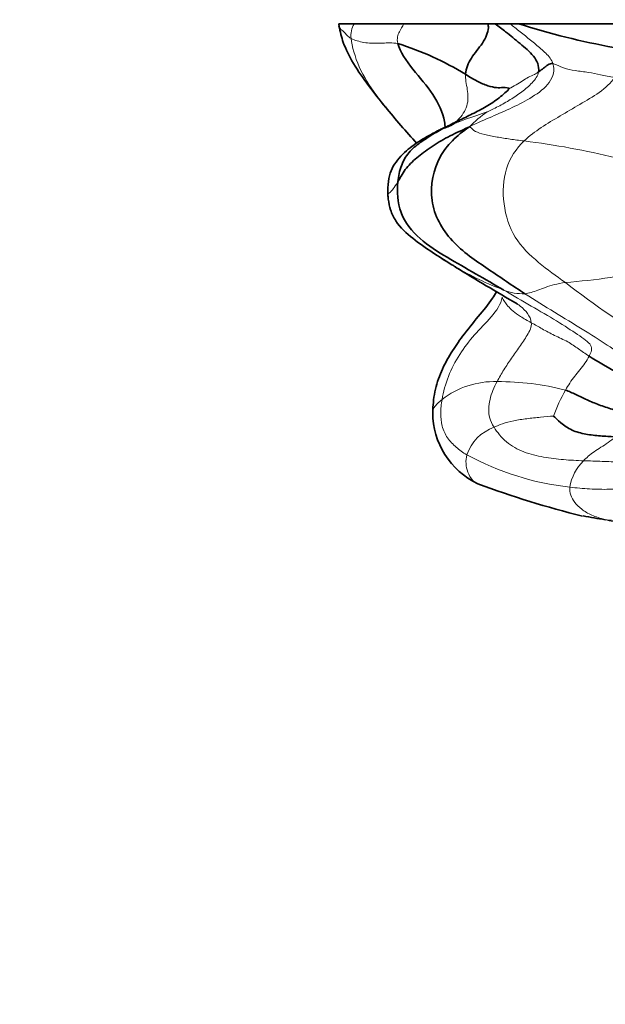
# Model space of a CAD drawing. Units: millimetres. Extents: x 0 to 1478, y 0 to 1758.
# Drawn here: x 357 to 371, y 766 to 790 of the extents above; entities that cross this region are included whole.
import ezdxf
from ezdxf import colors
from ezdxf.entities.mleader import LeaderData, LeaderLine
from ezdxf.math import Vec2, Vec3

# ---------------------------------------------------------------- set-up
doc = ezdxf.new("R2010")
doc.units = ezdxf.units.MM
doc.layers.add('DV3_Défaut', color=7, linetype='Continuous')
doc.layers.add('Défaut', color=7, linetype='Continuous')

# ---------------------------------------------------------------- blocks, each defined once
blk = doc.blocks.new('_DOT')
at = {"color": 0}
blk.add_line((0, 0), (-1, 0), dxfattribs=at)
at = {"color": 0, "const_width": 0.333}
blk.add_lwpolyline([(-0.1665, 0, 1), (0.1665, 0, 1)], format="xyb", close=True, dxfattribs=at)
blk = doc.blocks.new('SE2')
at = {"layer": 'DV3_Défaut', "color": 7, "linetype": 'Continuous', "lineweight": 35}
for p, q in [((365.278, 790.059), (364.901, 790.059)), ((364.903, 790.057), (364.906, 789.992)), ((366.499, 790.059), (365.278, 790.059)), ((368.562, 790.059), (366.499, 790.059)), ((368.741, 790.059), (368.562, 790.059)), ((369.106, 790.059), (368.741, 790.059)), ((369.315, 790.059), (369.106, 790.059)), ((372.117, 790.059), (369.315, 790.059)), ((366.104, 785.862), (366.105, 785.854)), ((366.105, 785.853), (366.106, 785.837))]:
    blk.add_line(p, q, dxfattribs=at)
at = {"layer": 'DV3_Défaut', "color": 7, "linetype": 'Continuous', "lineweight": 18}
for centre, radius, start, end in [((365.718, 789.777), 0.522, 147.358, 188.6985), ((373.506, 772.739), 15.948, 108.1322, 111.9749), ((370.368, 785.26), 3.205, 124.7109, 134.9335), ((366.995, 767.512), 19.822, 76.2799, 82.8838), ((371.834, 791.039), 8.055, 239.6349, 249.026), ((369.283, 799.22), 15.559, 274.3321, 282.5134), ((387.036, 805.339), 27.255, 232.5389, 238.2285), ((369.408, 784.649), 1.22, 248.0046, 272.84), ((368.713, 779.186), 2.086, 88.0455, 127.8634), ((368.821, 774.674), 6.597, 75.6071, 90.3219), ((375.395, 778.403), 5.606, 151.6643, 158.8607), ((369.083, 779.113), 1.103, 109.8022, 160.8955), ((371.349, 785.577), 6.942, 241.5358, 263.5238), ((371.804, 778.443), 1.261, 135.3616, 169.1765)]:
    blk.add_arc(centre, radius, start, end, dxfattribs=at)
at = {"layer": 'DV3_Défaut', "color": 7, "linetype": 'Continuous', "lineweight": 35}
for centre, radius, start, end in [((374.94, 807.614), 18.434, 252.2349, 259.7257), ((364.023, 782.254), 7.68, 58.7261, 72.378), ((379.923, 799.199), 17.823, 218.8569, 222.6594), ((371.834, 791.039), 8.055, 238.9231, 239.6349), ((398.96, 834.667), 59.429, 238.3376, 240.0363), ((375.303, 788.463), 7.826, 237.0133, 247.7326), ((369.148, 780.518), 1.944, 180.1256, 244.4903), ((376.263, 799.998), 22.675, 249.4706, 256.2675), ((372.288, 784.217), 6.393, 257.442, 262.3481)]:
    blk.add_arc(centre, radius, start, end, dxfattribs=at)
for points in [[(364.903, 790.011), (364.904, 790.004), (364.905, 789.998), (364.906, 789.992)], [(369.801, 788.875), (369.828, 788.891), (369.869, 788.924), (369.927, 788.972), (369.977, 789.008), (370.036, 789.052), (370.107, 789.092), (370.156, 789.079)], [(368.01, 788.818), (368.105, 788.757), (368.292, 788.642), (368.569, 788.525), (368.779, 788.482), (368.921, 788.494), (369.073, 788.489), (369.088, 788.468)], [(367.539, 787.528), (367.65, 787.586), (367.876, 787.699), (368.22, 787.863), (368.559, 788.043), (368.878, 788.261), (369.065, 788.439), (369.088, 788.468)], [(366.349, 786.178), (366.397, 786.261), (366.512, 786.484), (366.801, 786.771), (367.157, 787.028), (367.565, 787.286), (367.883, 787.424), (368.104, 787.529)], [(366.349, 786.178), (366.363, 786.327), (366.417, 786.577), (366.603, 786.909), (366.894, 787.145), (367.207, 787.347), (367.427, 787.47), (367.539, 787.528)], [(369.468, 783.431), (369.167, 783.623), (368.575, 784.031), (367.625, 784.663), (367.046, 785.698), (367.317, 786.88), (367.787, 787.303), (368.104, 787.529)], [(366.105, 785.854), (366.103, 785.889), (366.101, 785.954), (366.105, 786.029)], [(368.951, 783.518), (368.723, 783.65), (368.26, 783.921), (367.555, 784.319), (366.869, 784.745), (366.344, 785.399), (366.327, 785.939), (366.349, 786.178)], [(366.115, 785.746), (366.109, 785.79), (366.106, 785.827), (366.105, 785.854)], [(367.499, 784.25), (367.481, 784.261), (367.463, 784.272), (367.445, 784.283)], [(370.461, 781.064), (370.547, 781.035), (370.716, 780.957), (370.988, 780.819), (371.277, 780.703), (371.602, 780.589), (371.848, 780.525), (371.975, 780.498)], [(371.675, 779.914), (371.558, 779.922), (371.319, 779.935), (370.961, 779.975), (370.61, 780.064), (370.338, 780.257), (370.2, 780.396), (370.166, 780.425)]]:
    blk.add_open_spline(points, degree=3, dxfattribs=at)
for points, knots in [([(364.903, 790.011), (364.935, 789.86), (365.001, 789.566), (365.261, 789.052), (365.642, 788.515), (365.898, 788.194), (366.057, 788)], [0, 0, 0, 0, 0.186853, 0.428516, 0.705913, 1, 1, 1, 1]), ([(368.01, 788.818), (368.022, 788.964), (368.126, 789.219), (368.446, 789.576), (368.582, 789.886), (368.568, 790.028), (368.562, 790.059)], [0, 0, 0, 0, 0.30328, 0.606559, 0.909839, 1, 1, 1, 1]), ([(369.801, 788.875), (369.823, 789.021), (369.707, 789.282), (369.345, 789.57), (369.032, 789.838), (368.826, 789.995), (368.741, 790.059)], [0, 0, 0, 0, 0.270147, 0.540294, 0.81044, 1, 1, 1, 1]), ([(367.508, 787.497), (367.506, 787.55), (367.482, 787.829), (367.24, 788.34), (366.708, 788.931), (366.398, 789.37), (366.348, 789.574)], [0, 0, 0, 0, 0.072717, 0.381812, 0.690906, 1, 1, 1, 1]), ([(367.358, 787.443), (367.371, 787.451), (367.419, 787.475), (367.472, 787.5), (367.539, 787.528)], [0, 0, 0, 0, 0.292666, 1, 1, 1, 1]), ([(367.73, 787.608), (367.669, 787.576), (367.565, 787.521), (367.442, 787.488), (367.394, 787.462), (367.366, 787.447)], [0, 0, 0, 0, 0.316471, 0.652852, 1, 1, 1, 1]), ([(367.366, 787.447), (367.212, 787.368), (366.949, 787.228), (366.542, 786.947), (366.26, 786.639), (366.13, 786.328), (366.113, 786.142), (366.105, 786.029)], [0, 0, 0, 0, 0.235116, 0.48147, 0.734582, 0.862868, 1, 1, 1, 1]), ([(366.114, 785.753), (366.13, 785.655), (366.161, 785.481), (366.336, 785.115), (366.715, 784.773), (367.204, 784.437), (367.499, 784.248), (367.675, 784.138)], [0, 0, 0, 0, 0.112105, 0.233355, 0.481249, 0.739206, 1, 1, 1, 1]), ([(368.772, 783.477), (368.739, 783.423), (368.61, 783.22), (368.318, 782.863), (367.961, 782.429), (367.651, 781.978), (367.402, 781.524), (367.265, 781.106), (367.215, 780.752), (367.207, 780.603), (367.204, 780.514)], [0, 0, 0, 0, 0.060498, 0.232524, 0.413257, 0.552968, 0.697508, 0.845681, 0.921706, 1, 1, 1, 1])]:
    blk.add_open_spline(points, degree=3, knots=knots, dxfattribs=at)
at = {"layer": 'DV3_Défaut', "color": 7, "linetype": 'Continuous', "lineweight": 18}
for points, knots in [([(364.906, 789.992), (364.91, 789.974), (364.931, 789.929), (365.028, 789.863), (365.093, 789.776), (365.157, 789.722), (365.202, 789.698)], [0, 0, 0, 0, 0.158678, 0.439118, 0.719559, 1, 1, 1, 1]), ([(366.348, 789.574), (366.318, 789.701), (366.373, 789.852), (366.458, 789.994), (366.499, 790.059)], [0, 0, 0, 0, 0.541264, 1, 1, 1, 1]), ([(370.156, 789.079), (370.126, 789.176), (369.985, 789.342), (369.732, 789.553), (369.478, 789.761), (369.266, 789.928), (369.144, 790.026), (369.106, 790.059)], [0, 0, 0, 0, 0.223862, 0.447723, 0.671585, 0.895446, 1, 1, 1, 1]), ([(366.044, 788.015), (365.964, 788.115), (365.719, 788.432), (365.364, 788.986), (365.225, 789.5), (365.202, 789.698)], [0, 0, 0, 0, 0.188788, 0.594394, 1, 1, 1, 1]), ([(367.802, 787.675), (367.809, 787.683), (367.914, 787.79), (368.086, 788.031), (368.067, 788.45), (368.001, 788.707), (368.01, 788.818)], [0, 0, 0, 0, 0.024875, 0.349917, 0.674958, 1, 1, 1, 1]), ([(369.624, 782.717), (369.605, 782.881), (369.471, 783.04), (369.303, 783.164), (369.276, 783.183)], [0, 0, 0, 0, 0.845697, 1, 1, 1, 1]), ([(367.204, 780.513), (367.206, 780.552), (367.239, 780.659), (367.355, 780.77), (367.433, 780.833)], [0, 0, 0, 0, 0.377705, 1, 1, 1, 1]), ([(368.311, 778.763), (368.266, 778.783), (368.144, 778.862), (368.059, 779.058), (368.009, 779.254), (368.025, 779.402), (368.04, 779.474)], [0, 0, 0, 0, 0.127808, 0.418539, 0.709269, 1, 1, 1, 1]), ([(372.484, 777.723), (372.432, 777.73), (372.218, 777.755), (371.841, 777.789), (371.563, 777.846), (371.437, 777.881)], [0, 0, 0, 0, 0.139962, 0.569981, 1, 1, 1, 1]), ([(371.437, 777.881), (371.576, 777.867), (371.854, 777.841), (372.217, 777.829), (372.436, 777.811), (372.522, 777.805)], [0, 0, 0, 0, 0.379452, 0.758903, 1, 1, 1, 1])]:
    blk.add_open_spline(points, degree=3, knots=knots, dxfattribs=at)
for points in [[(365.202, 789.698), (365.246, 789.674), (365.351, 789.635), (365.51, 789.598), (365.699, 789.577), (365.964, 789.58), (366.209, 789.595), (366.348, 789.574)], [(368.104, 787.529), (368.318, 787.633), (368.649, 787.775), (369.162, 787.998), (369.647, 788.246), (370.121, 788.596), (370.205, 788.925), (370.156, 789.079)], [(370.156, 789.079), (370.235, 789.06), (370.414, 788.961), (370.693, 788.905), (371.033, 788.866), (371.312, 788.807), (371.545, 788.762), (371.666, 788.738)], [(368.543, 787.895), (368.607, 787.925), (368.813, 788.024), (369.112, 788.192), (369.393, 788.382), (369.656, 788.602), (369.787, 788.785), (369.801, 788.875)], [(369.088, 788.468), (369.127, 788.491), (369.254, 788.562), (369.413, 788.66), (369.549, 788.748), (369.709, 788.815), (369.774, 788.86), (369.801, 788.875)], [(369.45, 787.182), (369.576, 787.303), (369.861, 787.516), (370.332, 787.795), (370.81, 788.08), (371.304, 788.355), (371.58, 788.609), (371.666, 788.738)], [(368.104, 787.529), (368.167, 787.49), (368.233, 787.406), (368.465, 787.337), (368.783, 787.274), (369.099, 787.227), (369.324, 787.194), (369.45, 787.182)], [(370.459, 783.705), (370.238, 783.866), (369.796, 784.176), (369.173, 784.775), (368.903, 785.629), (368.945, 786.535), (369.254, 786.993), (369.45, 787.182)], [(366.349, 786.178), (366.303, 786.098), (366.226, 785.994), (366.164, 785.916), (366.114, 785.89), (366.103, 785.879), (366.105, 785.863), (366.105, 785.854)], [(369.468, 783.431), (369.516, 783.438), (369.619, 783.455), (369.781, 783.514), (369.968, 783.586), (370.182, 783.656), (370.362, 783.69), (370.459, 783.705)], [(367.433, 780.833), (367.468, 781.019), (367.568, 781.408), (367.853, 781.946), (368.218, 782.426), (368.654, 782.849), (368.884, 783.171), (368.907, 783.347)], [(368.907, 783.347), (368.919, 783.308), (368.97, 783.233), (369.041, 783.131), (369.169, 783.005), (369.345, 782.875), (369.529, 782.768), (369.624, 782.717)], [(371.042, 781.899), (371.096, 782), (371.158, 782.165), (370.782, 782.414), (370.263, 782.757), (369.624, 783.123), (369.179, 783.386), (368.951, 783.518)], [(372.337, 781.221), (372.233, 781.473), (372.034, 781.82), (371.496, 782.16), (370.889, 782.558), (370.198, 782.968), (369.714, 783.274), (369.468, 783.431)], [(368.784, 781.271), (368.836, 781.37), (368.947, 781.565), (369.138, 781.845), (369.334, 782.125), (369.53, 782.408), (369.636, 782.615), (369.624, 782.717)], [(369.624, 782.717), (369.719, 782.666), (369.88, 782.57), (370.19, 782.404), (370.533, 782.253), (370.78, 782.076), (370.945, 781.959), (371.042, 781.899)], [(370.461, 781.064), (370.496, 781.123), (370.566, 781.239), (370.688, 781.402), (370.813, 781.562), (370.948, 781.719), (371.008, 781.836), (371.042, 781.899)], [(368.709, 780.151), (368.659, 780.229), (368.588, 780.375), (368.572, 780.605), (368.603, 780.838), (368.678, 781.058), (368.747, 781.201), (368.784, 781.271)], [(368.04, 779.474), (367.943, 779.532), (367.777, 779.654), (367.552, 779.88), (367.42, 780.175), (367.391, 780.5), (367.41, 780.717), (367.433, 780.833)], [(368.709, 780.151), (368.773, 780.181), (368.902, 780.236), (369.184, 780.316), (369.521, 780.363), (369.841, 780.397), (370.085, 780.428), (370.166, 780.425)], [(370.907, 779.328), (370.745, 779.334), (370.418, 779.348), (369.925, 779.412), (369.433, 779.523), (368.992, 779.769), (368.79, 780.027), (368.709, 780.151)], [(370.907, 779.328), (370.941, 779.365), (371.017, 779.441), (371.163, 779.55), (371.332, 779.657), (371.509, 779.769), (371.627, 779.865), (371.675, 779.914)], [(372.987, 778.99), (372.893, 779.048), (372.662, 779.173), (372.242, 779.256), (371.809, 779.298), (371.364, 779.314), (371.061, 779.323), (370.907, 779.328)], [(371.437, 777.881), (371.314, 777.914), (371.098, 777.99), (370.845, 778.13), (370.683, 778.308), (370.578, 778.481), (370.562, 778.614), (370.566, 778.679)], [(372.624, 778.375), (372.567, 778.466), (372.414, 778.562), (372.017, 778.645), (371.537, 778.622), (371.057, 778.63), (370.732, 778.66), (370.566, 778.679)]]:
    blk.add_open_spline(points, degree=3, dxfattribs=at)

msp = doc.modelspace()

# ---------------------------------------------------------------- block references
at = {"layer": 'Défaut'}
msp.add_blockref('SE2', (0, 0), dxfattribs=at)

# ---------------------------------------------------------------- leaders
at = {"layer": 'Défaut', "color": 7, "linetype": 'Continuous', "lineweight": 18}
ml = msp.add_multileader_mtext('Standard', dxfattribs=at)
ml.set_content('{\\pxsm0.9;\\fSolid Edge ISO|b1||i0||c0|p34;\\W1.;18/07/2023\\P}', color=256)
ml.set_leader_properties()
ml.set_arrow_properties(name='DOT')
ml.build(insert=Vec2(0, 0))
ml.multileader.update_dxf_attribs({"leader_type": 0, "dogleg_length": 0, "arrow_head_size": 12})
ctx = ml.context
ctx.base_point, ctx.char_height, ctx.arrow_head_size, ctx.landing_gap_size = Vec3(1390.407, 1750.708), 12, 12, 4.2
notes = []
notes.append((ctx, [(0, (0, 0, 0), (0, 0), (1, 0), 1, [])]))
ctx.mtext.insert = Vec3(1392.407, 1756.828)
for ctx, leaders in notes:
    for number, flags, end, landing, length, lines in leaders:
        leader = LeaderData()
        leader.index, (leader.has_last_leader_line, leader.has_dogleg_vector, leader.attachment_direction) = number, flags
        leader.last_leader_point, leader.dogleg_vector, leader.dogleg_length = Vec3(end), Vec3(landing), length
        for number, points, colour, breaks in lines:
            line = LeaderLine()
            line.index, line.vertices, line.color, line.breaks = number, Vec3.list(points), colors.encode_raw_color(colour), breaks
            leader.lines.append(line)
        ctx.leaders.append(leader)

doc.saveas('drawing.dxf')
